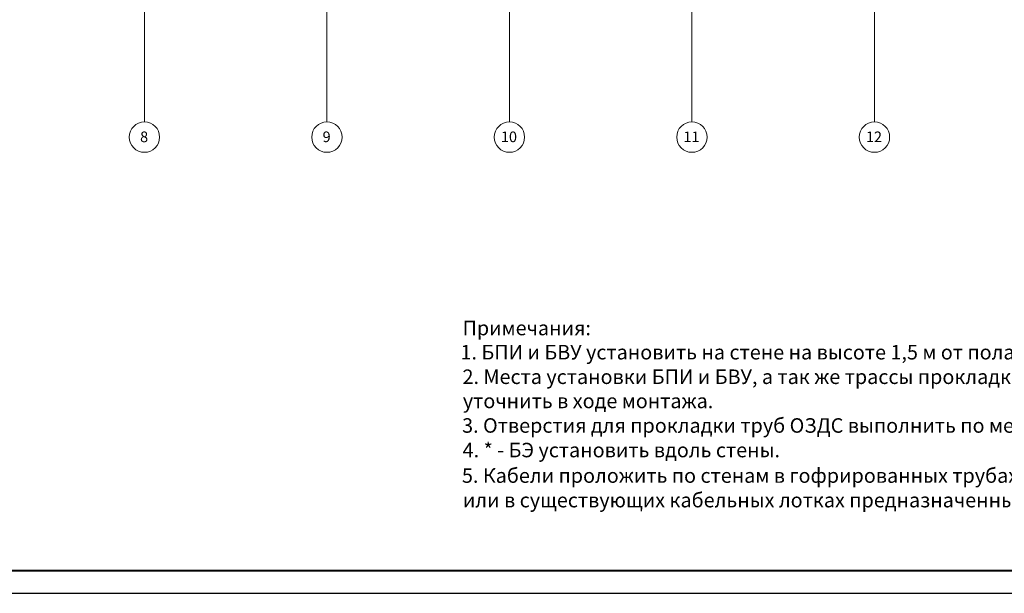
# Model space of a CAD drawing. Units: millimetres. Extents: x 989453 to 2305763, y 197609 to 558976.
# Drawn here: x 1107515 to 1139885, y 467304 to 486169 of the extents above; entities that cross this region are included whole.
import ezdxf

# ---------------------------------------------------------------- set-up
doc = ezdxf.new("R2010")
doc.units = ezdxf.units.MM
doc.linetypes.add('Линия сетки', pattern=[22.225, 12.7, -3.175, 3.175, -3.175])
doc.layers.add('format', color=7, linetype='Continuous')
for name, color, linetype, lineweight in [('Osi', 1, 'Continuous', 9), ('S-GRID', 1, 'Continuous', 9), ('S-GRID-IDEN', 1, 'Continuous', 9)]:
    doc.layers.add(name, color=color, linetype=linetype, lineweight=lineweight)
doc.styles.add('Arial_1', font='arial.ttf', dxfattribs={"height": 350})
doc.styles.add('чертеж 2', font='times.ttf')

# ---------------------------------------------------------------- blocks, each defined once
blk = doc.blocks.new('Ось сетки - Заголовок сетки - Окружность 5 мм-117399-B1')
at = {"layer": 'S-GRID-IDEN'}
blk.add_circle((0, 0), 5, dxfattribs=at)

msp = doc.modelspace()

# ---------------------------------------------------------------- linework, layer by layer
at = {"layer": 'S-GRID', "linetype": 'Линия сетки'}
for p, q in [((1111615.843, 545065.429), (1111615.843, 482807.501)), ((1117615.843, 545065.429), (1117615.843, 482807.501)), ((1123615.843, 545065.429), (1123615.843, 482807.501)), ((1129615.843, 545065.429), (1129615.843, 482807.501)), ((1135615.843, 545065.429), (1135615.843, 482807.501))]:
    msp.add_line(p, q, dxfattribs=at)

# ---------------------------------------------------------------- block references
at = {"layer": 'S-GRID-IDEN', "xscale": 99.99999999999993, "yscale": 99.99999999999993, "zscale": 99.99999999999993, "rotation": 180}
for p in [(1111615.843, 482307.501), (1117615.843, 482307.501), (1123615.843, 482307.501), (1129615.843, 482307.501), (1135615.843, 482307.501)]:
    msp.add_blockref('Ось сетки - Заголовок сетки - Окружность 5 мм-117399-B1', p, dxfattribs=at)

# ---------------------------------------------------------------- texts
at = {"layer": 'Osi', "color": 0, "style": 'чертеж 2'}
for s, p in [('Примечания:', (1122075.655, 475790.563)), ('1. БПИ и БВУ установить на стене на высоте 1,5 м от пола.', (1122005.811, 474995.218)), ('2. Места установки БПИ и БВУ, а так же трассы прокладки питающих кабелей,', (1122073.246, 474187.83)), ('уточнить в ходе монтажа.', (1122084.256, 473392.484)), ('3. Отверстия для прокладки труб ОЗДС выполнить по месту.', (1122059.828, 472585.097)), ('4. * - БЭ установить вдоль стены. ', (1122077.375, 471777.709)), ('5. Кабели проложить по стенам в гофрированных трубах', (1122054.667, 470938.147)), ('или в существующих кабельных лотках предназначенных для электроснабжения', (1122084.256, 470130.76))]:
    msp.add_text(s, height=477.20741, dxfattribs=at).set_placement(p)

# ---------------------------------------------------------------- next in the draw order: texts
at = {"layer": 'S-GRID-IDEN', "char_height": 350, "attachment_point": 1, "style": 'Arial_1', "bg_fill": 3, "box_fill_scale": 1.25, "bg_fill_color": 256, "bg_fill_true_color": 13158600, "bg_fill_transparency": 0}
for s, insert, width in [('\\fArial|b0|i0|c204|p34|;8', (1111473.465, 482491.403), 336.70875), ('\\fArial|b0|i0|c204|p34|;9', (1117473.465, 482491.403), 336.70875), ('10', (1123334.965, 482491.403), 673.4175), ('11', (1129334.965, 482491.403), 673.4175), ('12', (1135334.965, 482491.403), 673.4175)]:
    msp.add_mtext(s, dxfattribs=dict(at, insert=insert, width=width))

# ---------------------------------------------------------------- next in the draw order: linework, layer by layer
at = {"layer": 'format', "lineweight": 25}
for points in [[(1181969.15, 467304.261), (1181969.15, 556404.261), (1055819.15, 556404.261), (1055819.15, 467304.261), (1181969.15, 467304.261)], [(1055819.15, 467304.261), (1181969.15, 467304.261), (1181969.15, 556404.261), (1055819.15, 556404.261), (1055819.15, 467304.261)]]:
    msp.add_lwpolyline(points, dxfattribs=at)
at = {"layer": 'format', "lineweight": 40}
msp.add_lwpolyline([(1181219.15, 468054.261), (1181219.15, 555654.261), (1058819.15, 555654.261), (1058819.15, 468054.261)], close=True, dxfattribs=at)

doc.saveas('drawing.dxf')
